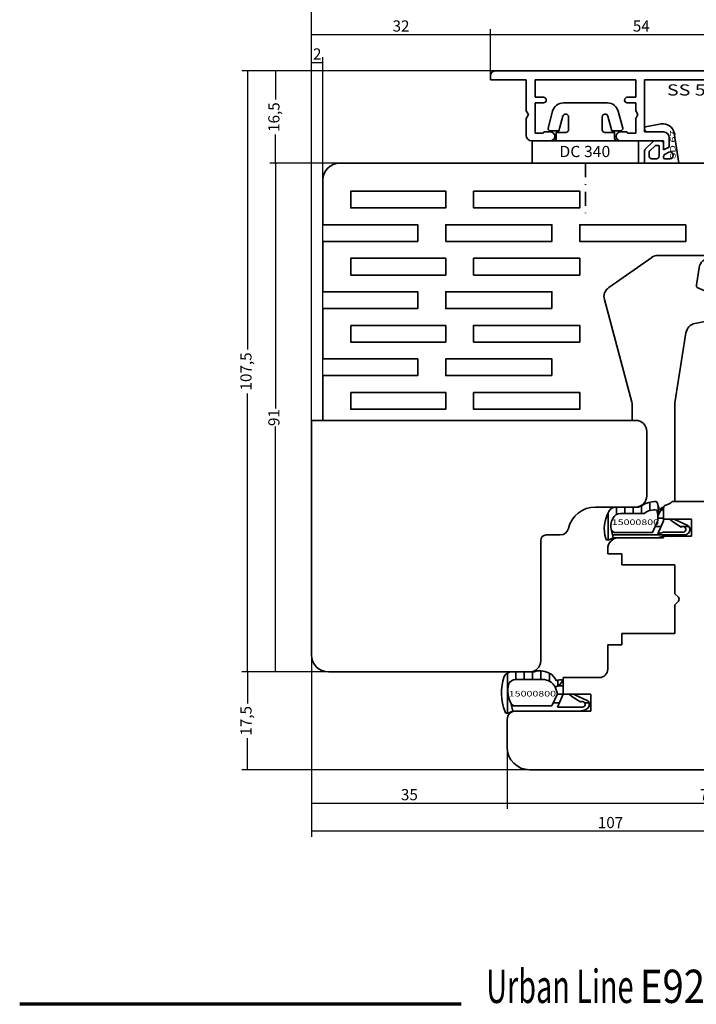
# Model space of a CAD drawing. Units: millimetres. Extents: x 2247 to 2749, y 5285 to 5549.
# Drawn here: x 2545 to 2666, y 5285 to 5461 of the extents above; entities that cross this region are included whole.
import ezdxf
from ezdxf.enums import TextEntityAlignment as Align

# ---------------------------------------------------------------- set-up
doc = ezdxf.new("R2010")
doc.units = ezdxf.units.MM
doc.header["$LTSCALE"] = 5
doc.header["$PDMODE"] = 2
doc.header["$PDSIZE"] = 1
doc.linetypes.add('AUSGEZOGEN', pattern=[0])
doc.linetypes.add('DASHDOT', pattern=[1, 0.5, -0.25, 0, -0.25])
for name, color, linetype in [('Layer0', 7, 'Continuous'), ('Layer1', 7, 'Continuous'), ('Layer11', 7, 'Continuous'), ('Layer2', 7, 'Continuous'), ('Layer3', 7, 'Continuous'), ('Layer5', 7, 'Continuous')]:
    doc.layers.add(name, color=color, linetype=linetype)
doc.styles.add('Arial', font='ARIAL.TTF')
doc.styles.add('Arial CE', font='ARIAL.TTF')
doc.styles.add('Calibri', font='ARIAL.TTF')
doc.styles.add('TFONT1', font='TXT.SHX')
doc.dimstyles.new('ISO-25', dxfattribs={"dimtxt": 2.5, "dimasz": 2.5, "dimexe": 1.25, "dimexo": 0.625, "dimtad": 1, "dimtxsty": 'Standard', "dimcen": 2.5, "dimadec": 0, "dimazin": 0, "dimtfac": 1, "dimtmove": 0, "dimatfit": 3, "dimfxl": 1, "dimarcsym": 0})
pattern_1 = [(-90, (0, 0), (1.5, 9e-17), [])]
pattern_2 = [(0, (0, 0), (0, 1.5), [])]

# ---------------------------------------------------------------- blocks, each defined once
blk = doc.blocks.new('ON3E6_nNn06735')
at = {"layer": 'Layer0', "color": 7, "linetype": 'AUSGEZOGEN', "lineweight": 35}
for p, q in [((3258.45, 310.8), (3230.45, 310.8)), ((3260.45, 297.3), (3260.45, 308.8)), ((3251.28, 295.3), (3258.45, 295.3)), ((3241.45, 267.8), (3241.45, 289.3)), ((3242.45, 290.3), (3244.95, 290.3)), ((3239.45, 265.8), (3230.45, 265.8))]:
    blk.add_line(p, q, dxfattribs=at)
for centre, radius, start, end in [((3258.45, 308.8), 2, 0, 90), ((3258.45, 297.3), 2, 270, 360), ((3251.28, 290.3), 5, 90, 166.6576), ((3244.95, 291.8), 1.5, 270, 346.6576), ((3242.45, 289.3), 1, 90, 180), ((3239.45, 267.8), 2, 270, 360)]:
    blk.add_arc(centre, radius, start, end, dxfattribs=at)
blk = doc.blocks.new('KZE04_nNn06739')
at = {"layer": 'Layer0', "color": 7, "linetype": 'AUSGEZOGEN', "lineweight": 35}
for p, q in [((3274.95, 296.3), (3264.97, 296.3)), ((3263.45, 295.15), (3263.45, 293.1)), ((3263.45, 293.1), (3268.45, 293.1)), ((3268.45, 293.1), (3268.45, 290.1)), ((3255.45, 289.8), (3263.45, 289.8)), ((3263.45, 289.8), (3263.45, 290.1)), ((3263.45, 290.1), (3268.45, 290.1)), ((3253.45, 286.95), (3253.45, 287.8)), ((3253.45, 286.95), (3255.95, 286.95)), ((3255.95, 286.95), (3255.95, 284.95)), ((3255.95, 284.95), (3265.45, 284.95)), ((3265.45, 284.95), (3265.45, 279.8)), ((3265.45, 279.8), (3266.1, 279.15)), ((3266.1, 278.45), (3265.45, 277.8)), ((3265.45, 277.8), (3265.45, 272.65)), ((3265.45, 272.65), (3255.95, 272.65)), ((3255.95, 272.65), (3255.95, 270.65)), ((3253.45, 266.3), (3253.45, 270.65)), ((3255.95, 270.65), (3253.45, 270.65)), ((3245.45, 264.8), (3245.45, 261.8)), ((3245.45, 264.8), (3251.95, 264.8)), ((3245.45, 261.8), (3250.45, 261.8)), ((3250.45, 261.8), (3250.45, 258.8)), ((3235.45, 252.3), (3235.45, 257.3)), ((3250.45, 258.8), (3236.95, 258.8)), ((3274.95, 248.3), (3239.45, 248.3))]:
    blk.add_line(p, q, dxfattribs=at)
for centre, radius, start, end in [((3263.45, 297.6), 2, 281.537, 319.4584), ((3263.95, 295.15), 0.5, 101.537, 180), ((3255.45, 287.8), 2, 90, 180), ((3265.74, 278.8), 0.5, 315, 45), ((3251.95, 266.3), 1.5, 270, 0), ((3236.95, 257.3), 1.5, 90, 180), ((3239.45, 252.3), 4, 180, 270)]:
    blk.add_arc(centre, radius, start, end, dxfattribs=at)
blk = doc.blocks.new('OZE03_nNn06740')
at = {"layer": 'Layer0', "color": 7, "linetype": 'AUSGEZOGEN', "lineweight": 35}
for p, q in [((3200.45, 268.8), (3200.45, 310.8)), ((3230.45, 310.8), (3200.45, 310.8)), ((3230.45, 265.8), (3203.45, 265.8))]:
    blk.add_line(p, q, dxfattribs=at)
blk.add_arc((3203.45, 268.8), 3, 180, 270, dxfattribs=at)
blk = doc.blocks.new('Makro_nNn06746')
at = {"layer": 'Layer0', "color": 7, "linetype": 'DASHDOT', "lineweight": 35}
blk.add_line((3249.46, 356.8), (3249.46, 346.8), dxfattribs=at)
at = {"layer": 'Layer0', "color": 7, "linetype": 'AUSGEZOGEN', "lineweight": 35}
blk.add_lwpolyline([(3242.78, 363.1, 0.493145), (3243.17, 362.6), (3244.72, 362.6), (3245.41, 365.19, -0.876978), (3246.45, 365.06), (3246.45, 362.8, -0.414214), (3245.95, 362.3), (3244.23, 362.3), (3244.23, 361.3, -0.414214), (3243.73, 360.8), (3255.18, 360.8, -0.414214), (3254.68, 361.3), (3254.68, 362.3), (3252.95, 362.3, -0.414214), (3252.45, 362.8), (3252.45, 365.06, -0.876976), (3253.5, 365.19), (3254.19, 362.6), (3255.74, 362.6, 0.493146), (3256.13, 363.1), (3255.32, 366.12, 0.339454), (3253.39, 367.6), (3245.52, 367.6, 0.339455), (3243.59, 366.12)], format="xyb", close=True, dxfattribs=at)
blk.add_lwpolyline([(3258.95, 356.8), (3239.95, 356.8), (3239.95, 360.8), (3258.95, 360.8)], close=True, dxfattribs=at)
at = {"layer": 'Layer0', "color": 7, "linetype": 'AUSGEZOGEN', "lineweight": 35, "style": 'Arial', "width": 0.963018}
blk.add_text('DC 340', height=2, dxfattribs=at).set_placement((3244.8, 357.9), (3253.91, 357.9), align=Align.FIT)
blk = doc.blocks.new('0 DC340_nNn06745')
blk.add_blockref('Makro_nNn06746', (0, 0))
blk = doc.blocks.new('U-E92_nNn06757')
at = {"layer": 'Layer0', "color": 7, "linetype": 'AUSGEZOGEN', "lineweight": 35}
for p, q in [((3271.78, 339.8), (3285.45, 339.8)), ((3269.81, 338.11), (3269.32, 335.03)), ((3269.61, 334.49), (3272.9, 333.07)), ((3273.5, 332.15), (3273.5, 329.81)), ((3272.69, 328.83), (3269.05, 328.12)), ((3267.46, 326.47), (3265.47, 313.94)), ((3265.45, 313.63), (3265.45, 296.3)), ((3285.45, 296.3), (3265.45, 296.3))]:
    blk.add_line(p, q, dxfattribs=at)
for centre, radius, start, end in [((3271.78, 337.8), 2, 90, 170.9777), ((3269.81, 334.95), 0.5, 170.9777, 246.4914), ((3272.5, 332.15), 1, 360, 66.4914), ((3272.5, 329.81), 1, 280.9831, 360), ((3269.43, 326.16), 2, 100.9831, 170.9991), ((3267.45, 313.63), 2, 170.9991, 180)]:
    blk.add_arc(centre, radius, start, end, dxfattribs=at)
blk = doc.blocks.new('U-E92_nNn06760')
at = {"layer": 'Layer0', "color": 7, "linetype": 'AUSGEZOGEN', "lineweight": 35}
for p, q in [((3271.41, 356.8), (3236.45, 356.8)), ((3276.42, 342.65), (3274.36, 354.32)), ((3261.32, 339.94), (3253.63, 334.56)), ((3262.46, 340.3), (3274.45, 340.3)), ((3257.77, 314.05), (3252.85, 332.4)), ((3257.83, 310.8), (3257.83, 313.54)), ((3236.45, 310.8), (3257.83, 310.8))]:
    blk.add_line(p, q, dxfattribs=at)
for centre, radius, start, end in [((3271.41, 353.8), 3, 10, 90), ((3274.45, 342.3), 2, 270, 10), ((3262.46, 338.3), 2, 90, 125), ((3254.78, 332.92), 2, 125, 195), ((3255.83, 313.54), 2, 360, 15)]:
    blk.add_arc(centre, radius, start, end, dxfattribs=at)
blk = doc.blocks.new('U-E92_nNn06761')
at = {"layer": 'Layer0', "color": 7, "linetype": 'AUSGEZOGEN', "lineweight": 35}
for p, q in [((3205.45, 356.8), (3236.45, 356.8)), ((3202.45, 353.8), (3202.45, 345.8)), ((3202.45, 342.8), (3202.45, 333.8)), ((3202.45, 330.8), (3202.45, 321.8)), ((3202.45, 318.8), (3202.45, 310.8)), ((3202.45, 310.8), (3236.45, 310.8))]:
    blk.add_line(p, q, dxfattribs=at)
blk.add_arc((3205.45, 353.8), 3, 90, 180, dxfattribs=at)
blk = doc.blocks.new('LAM 102-24x50_nNn06762')
at = {"layer": 'Layer0', "color": 7, "linetype": 'AUSGEZOGEN', "lineweight": 35}
blk.add_line((3207.45, 315.8), (3224.45, 315.8), dxfattribs=at)
for points in [[(3202.45, 342.8), (3219.45, 342.8), (3219.45, 345.8), (3202.45, 345.8)], [(3202.45, 333.8), (3219.45, 333.8), (3219.45, 330.8), (3202.45, 330.8)], [(3202.45, 321.8), (3219.45, 321.8), (3219.45, 318.8), (3202.45, 318.8)]]:
    blk.add_lwpolyline(points, dxfattribs=at)
blk = doc.blocks.new('3063-1_nNn06766')
at = {"layer": 'Layer0', "linetype": 'AUSGEZOGEN', "lineweight": 35}
h = blk.add_hatch(dxfattribs=at)
h.set_pattern_fill('MEGACAD_TYP1', scale=0.5, angle=-135, style=0)
h.set_pattern_definition(pattern_1)
h.paths.add_polyline_path([(3244.26, 264.23, 0.051318), (3243.49, 265.28, 0.162702), (3240.8, 266), (3240.26, 265.8), (3236.26, 265.8, 0.278096), (3234.93, 265, 0.184592), (3235.08, 258.66, 0.450352), (3235.64, 258.43, -0.018467), (3235.93, 258.57, -0.041508), (3236.45, 258.8), (3236.15, 260.1, -0.178102), (3235.67, 263.54, -0.302531), (3237.05, 264.47), (3240.43, 264.47), (3241.29, 264.44, -0.222038), (3243.57, 263.75, -0.023939), (3244.04, 263.13), (3244.71, 263.34), (3245.15, 263.91), (3245.45, 264.3, 0.168077)], flags=0)
h = blk.add_hatch(dxfattribs=at)
h.set_pattern_fill('MEGACAD_TYP1', scale=0.5, angle=-45, style=0)
h.set_pattern_definition(pattern_2)
h.paths.add_polyline_path([(3249.88, 259.34, 0.485651), (3249.77, 260.69), (3247.7, 261.65), (3247.31, 261.8), (3246.56, 261.8), (3247.03, 261.42), (3248.62, 260.41, -1.611704), (3248.76, 259.52), (3245.41, 259.48), (3244.45, 259.52), (3245.45, 261.8), (3245.45, 264.3), (3245.15, 263.91), (3244.71, 263.34), (3244.04, 263.13), (3244.45, 261.87), (3243.45, 259.72), (3236.58, 259.72), (3236.15, 260.1), (3236.45, 258.8), (3244.42, 258.8), (3245.45, 258.8), (3248.42, 258.8, 0.186727)], flags=0)
at = {"layer": 'Layer0', "color": 7, "linetype": 'AUSGEZOGEN', "lineweight": 35}
for p, q in [((3240.8, 266), (3240.26, 265.8)), ((3240.26, 265.8), (3236.26, 265.8)), ((3240.43, 264.47), (3237.05, 264.47)), ((3241.29, 264.44), (3240.43, 264.47)), ((3245.15, 263.91), (3245.45, 264.3)), ((3245.45, 264.3), (3245.45, 261.8)), ((3244.04, 263.13), (3244.71, 263.34)), ((3244.45, 261.87), (3244.04, 263.13)), ((3244.71, 263.34), (3245.15, 263.91)), ((3243.45, 259.72), (3244.45, 261.87)), ((3245.45, 261.8), (3244.45, 259.52)), ((3247.31, 261.8), (3246.56, 261.8)), ((3246.56, 261.8), (3247.03, 261.42)), ((3247.03, 261.42), (3248.62, 260.41)), ((3247.7, 261.65), (3247.31, 261.8)), ((3249.77, 260.69), (3247.7, 261.65)), ((3236.15, 260.1), (3236.45, 258.8)), ((3236.15, 260.1), (3236.58, 259.72)), ((3236.58, 259.72), (3243.45, 259.72)), ((3244.45, 259.52), (3245.41, 259.48)), ((3245.41, 259.48), (3248.76, 259.52)), ((3244.42, 258.8), (3236.45, 258.8)), ((3245.45, 258.8), (3244.42, 258.8)), ((3248.42, 258.8), (3245.45, 258.8))]:
    blk.add_line(p, q, dxfattribs=at)
for centre, radius, start, end in [((3241.06, 261.63), 4.39, 56.4291, 93.3937), ((3243.31, 262.02), 8.89, 160.4012, 202.2358), ((3236.26, 264.3), 1.5, 90, 152.1641), ((3237.05, 262.97), 1.5, 90, 157.3289), ((3241.69, 261.66), 2.81, 48.1361, 98.2111), ((3238.78, 260.98), 6.37, 30.6526, 42.4035), ((3244.95, 262.55), 1.82, 74.1599, 112.3236), ((3240.59, 262.48), 5.03, 167.7445, 208.1389), ((3237.36, 258.56), 8.09, 34.4396, 39.925), ((3249.3, 259.97), 0.861, 312.6438, 56.258), ((3248.46, 260.95), 2.15, 269.1105, 311.4179), ((3248.91, 260), 0.505, 252.2454, 124.9734), ((3235.46, 258.79), 0.4, 199.7629, 296.741), ((3237.57, 254.6), 4.3, 112.5092, 116.741), ((3237.59, 255.53), 3.46, 109.217, 118.7245)]:
    blk.add_arc(centre, radius, start, end, dxfattribs=at)
at = {"layer": 'Layer0', "color": 7, "linetype": 'AUSGEZOGEN', "lineweight": 35, "style": 'Arial CE', "width": 1.362113}
blk.add_text('15000800', height=1, dxfattribs=at).set_placement((3235.74, 261.41), (3244.2, 261.41), align=Align.FIT)
blk = doc.blocks.new('3063-2_nNn06767')
at = {"layer": 'Layer0', "linetype": 'AUSGEZOGEN', "lineweight": 35}
h = blk.add_hatch(dxfattribs=at)
h.set_pattern_fill('MEGACAD_TYP1', scale=0.5, angle=-135, style=0)
h.set_pattern_definition(pattern_1)
h.paths.add_polyline_path([(3262.68, 294.73, 0.041253), (3262.19, 296.28, 0.157125), (3259.51, 295.5), (3258.97, 295.3), (3254.97, 295.3, 0.278096), (3253.64, 294.5, 0.199211), (3253.08, 289.66, 0.450352), (3253.64, 289.43, -0.018467), (3253.93, 289.57, -0.041508), (3254.45, 289.8), (3254.15, 291.1, -0.209276), (3254.37, 293.24, -0.302531), (3255.76, 294.17), (3259.13, 294.17), (3260, 294.14, -0.214691), (3262.27, 294.75, -0.01639), (3262.45, 293.63), (3262.71, 294.34), (3263.15, 294.91), (3263.45, 295.3, 0.208599)], flags=0)
h = blk.add_hatch(dxfattribs=at)
h.set_pattern_fill('MEGACAD_TYP1', scale=0.5, angle=-45, style=0)
h.set_pattern_definition(pattern_2)
h.paths.add_polyline_path([(3267.88, 290.64, 0.485651), (3267.77, 291.99), (3265.7, 292.95), (3265.31, 293.1), (3264.56, 293.1), (3265.03, 292.72), (3266.62, 291.71, -1.611704), (3266.76, 290.82), (3263.41, 290.78), (3262.45, 290.52), (3263.45, 292.8), (3263.45, 295.3), (3263.15, 294.91), (3262.71, 294.34), (3262.45, 293.63), (3262.45, 292.87), (3261.45, 290.72), (3254.58, 290.72), (3254.15, 291.1), (3254.45, 289.8), (3262.42, 289.8), (3263.45, 290.1), (3266.42, 290.1, 0.186727)], flags=0)
at = {"layer": 'Layer0', "color": 7, "linetype": 'AUSGEZOGEN', "lineweight": 35}
for p, q in [((3258.97, 295.3), (3254.97, 295.3)), ((3259.13, 294.17), (3255.76, 294.17)), ((3259.51, 295.5), (3258.97, 295.3)), ((3260, 294.14), (3259.13, 294.17)), ((3262.45, 293.63), (3262.71, 294.34)), ((3262.71, 294.34), (3263.15, 294.91)), ((3263.15, 294.91), (3263.45, 295.3)), ((3263.45, 295.3), (3263.45, 292.8)), ((3261.45, 290.72), (3262.45, 292.87)), ((3262.45, 292.87), (3262.45, 293.63)), ((3263.45, 292.8), (3262.45, 290.52)), ((3264.56, 293.1), (3265.03, 292.72)), ((3265.31, 293.1), (3264.56, 293.1)), ((3265.03, 292.72), (3266.62, 291.71)), ((3265.7, 292.95), (3265.31, 293.1)), ((3267.77, 291.99), (3265.7, 292.95)), ((3254.15, 291.1), (3254.58, 290.72)), ((3254.15, 291.1), (3254.45, 289.8)), ((3254.58, 290.72), (3261.45, 290.72)), ((3262.45, 290.52), (3263.41, 290.78)), ((3263.41, 290.78), (3266.76, 290.82)), ((3262.42, 289.8), (3254.45, 289.8)), ((3263.45, 290.1), (3262.42, 289.8)), ((3266.42, 290.1), (3263.45, 290.1))]:
    blk.add_line(p, q, dxfattribs=at)
for centre, radius, start, end in [((3262.05, 291.73), 4.56, 88.2665, 123.9849), ((3253.07, 292.57), 9.85, 12.6983, 22.1475), ((3259.2, 291.4), 6.36, 150.8779, 195.9436), ((3254.97, 293.8), 1.5, 90, 152.1641), ((3255.76, 292.67), 1.5, 90, 157.3289), ((3261.81, 291.92), 2.87, 80.8049, 129.2727), ((3245.33, 291.49), 17.25, 7.148, 10.9041), ((3263.71, 294.13), 1.2, 102.7472, 149.8786), ((3256.71, 291.92), 2.69, 150.3558, 197.6359), ((3266.46, 292.25), 2.15, 269.1105, 311.4179), ((3266.91, 291.3), 0.505, 252.2454, 124.9734), ((3267.3, 291.27), 0.861, 312.6438, 56.258), ((3253.46, 289.79), 0.4, 199.7629, 296.741), ((3255.57, 285.6), 4.3, 112.5092, 116.741), ((3255.59, 286.53), 3.46, 109.217, 118.7245)]:
    blk.add_arc(centre, radius, start, end, dxfattribs=at)
at = {"layer": 'Layer0', "color": 7, "linetype": 'AUSGEZOGEN', "lineweight": 35, "style": 'Arial CE', "width": 1.362113}
blk.add_text('15000800', height=1, dxfattribs=at).set_placement((3254.18, 292.08), (3262.64, 292.08), align=Align.FIT)
blk = doc.blocks.new('SS 54-16_nNn06775')
at = {"layer": 'Layer5', "color": 7, "linetype": 'AUSGEZOGEN', "lineweight": 35}
for p, q in [((3232.46, 371.7), (3232.46, 372.5)), ((3232.46, 371.7), (3238.86, 371.7)), ((3277.96, 373.3), (3233.25, 373.3)), ((3238.86, 371.7), (3238.86, 366.19)), ((3240.46, 368.6), (3240.46, 371.7)), ((3240.46, 371.7), (3258.46, 371.7)), ((3258.46, 371.7), (3258.46, 368.6)), ((3260.06, 362.4), (3260.06, 371.7)), ((3277.96, 371.7), (3260.06, 371.7)), ((3286.36, 359.81), (3282.65, 370.01)), ((3241.96, 368.6), (3240.46, 368.6)), ((3258.46, 368.6), (3256.96, 368.6)), ((3282.99, 364.4), (3281.15, 369.46)), ((3241.96, 367.6), (3240.46, 367.6)), ((3240.46, 367.6), (3240.46, 362.2)), ((3258.46, 367.6), (3256.96, 367.6)), ((3258.46, 367.6), (3258.46, 366.19)), ((3239.26, 365.5), (3238.86, 366.19)), ((3239.26, 365.5), (3238.86, 364.81)), ((3238.86, 364.81), (3238.86, 361.8)), ((3258.86, 365.5), (3258.46, 366.19)), ((3258.86, 365.5), (3258.46, 364.81)), ((3258.46, 362.2), (3258.46, 364.81)), ((3277.86, 363), (3277.86, 361.1)), ((3282.71, 364), (3278.86, 364)), ((3240.46, 362.2), (3241.86, 362.2)), ((3242.06, 362.4), (3243.16, 362.4)), ((3256.86, 362.4), (3255.76, 362.4)), ((3258.46, 362.2), (3257.06, 362.2)), ((3260.06, 362.4), (3263.46, 362.4)), ((3264.46, 359.67), (3264.46, 361.4)), ((3277.86, 361.1), (3277.46, 360.41)), ((3279.06, 362.4), (3279.06, 360.78)), ((3283.71, 362.4), (3279.06, 362.4)), ((3284.71, 359.6), (3283.71, 362.4)), ((3239.86, 360.8), (3243.16, 360.8)), ((3263.46, 360.8), (3255.76, 360.8)), ((3263.46, 359.2), (3263.46, 360.8)), ((3263.46, 359.2), (3264.46, 359.67)), ((3277.46, 360.41), (3277.46, 358.1)), ((3279.06, 360.78), (3278.66, 360.09)), ((3278.66, 359.2), (3278.66, 360.09)), ((3278.86, 357.8), (3277.76, 357.8)), ((3279.86, 359.2), (3278.66, 359.2)), ((3279.86, 358.8), (3278.86, 357.8)), ((3279.86, 358.8), (3279.86, 359.2)), ((3283.26, 358.8), (3283.26, 359.2)), ((3283.26, 359.2), (3284.42, 359.2)), ((3283.26, 358.8), (3284.26, 357.8)), ((3284.26, 357.8), (3284.96, 357.8))]:
    blk.add_line(p, q, dxfattribs=at)
for centre, radius, start, end in [((3233.25, 372.5), 0.8, 90, 180), ((3277.96, 368.3), 5, 20, 90), ((3277.96, 368.3), 3.4, 20, 90), ((3241.96, 368.1), 0.5, 270, 90), ((3256.96, 368.1), 0.5, 90, 270), ((3278.86, 363), 1, 90, 180), ((3282.71, 364.3), 0.3, 270, 20), ((3239.86, 361.8), 1, 180, 270), ((3241.86, 362.3), 0.1, 270, 0), ((3242.06, 362.3), 0.1, 90, 180), ((3243.16, 361.6), 0.8, 270, 90), ((3255.76, 361.6), 0.8, 90, 270), ((3256.86, 362.3), 0.1, 0, 90), ((3257.06, 362.3), 0.1, 180, 270), ((3263.46, 361.4), 1, 0, 90), ((3284.42, 359.5), 0.3, 270, 19.5114), ((3284.96, 359.3), 1.5, 270, 20), ((3277.76, 358.1), 0.3, 180, 270)]:
    blk.add_arc(centre, radius, start, end, dxfattribs=at)
blk = doc.blocks.new('SS 54-16_nNn06774')
blk.add_blockref('SS 54-16_nNn06775', (0, 0))
at = {"layer": 'Layer3', "color": 7, "linetype": 'AUSGEZOGEN', "lineweight": 35, "style": 'TFONT1', "width": 0.954545}
blk.add_text('SS 54-16', height=2, dxfattribs=at).set_placement((3264.06, 368.91), (3278.06, 368.91), align=Align.FIT)
blk = doc.blocks.new('T 01_nNn06777')
at = {"layer": 'Layer11', "color": 7, "linetype": 'AUSGEZOGEN', "lineweight": 35}
for p, q in [((3260.06, 362.9), (3260.06, 363.13)), ((3260.22, 363.33), (3263, 363.82)), ((3260.56, 362.4), (3263.46, 362.4)), ((3264.46, 359.67), (3264.46, 361.4)), ((3265.32, 362.2), (3266.2, 356.8)), ((3261.51, 360.65), (3260.2, 359.35)), ((3261.93, 359.94), (3260.91, 358.93)), ((3261.86, 360.8), (3262.96, 360.8)), ((3262.07, 360), (3262.46, 360)), ((3262.66, 359.8), (3262.66, 358.1)), ((3263.46, 360.3), (3263.46, 359.2)), ((3263.46, 359.2), (3264.46, 359.67)), ((3260.06, 358.99), (3260.06, 357)), ((3260.86, 358.79), (3260.86, 358.1)), ((3261.36, 357.6), (3262.16, 357.6)), ((3263.46, 358), (3263.46, 357.8)), ((3263.66, 357.6), (3264.65, 357.6)), ((3263.74, 358.45), (3264.4, 358.76)), ((3265.1, 358.39), (3265.14, 358.19)), ((3260.26, 356.8), (3266.2, 356.8))]:
    blk.add_line(p, q, dxfattribs=at)
for centre, radius, start, end in [((3260.26, 363.13), 0.2, 100, 180), ((3260.56, 362.9), 0.5, 180, 270), ((3263.35, 361.85), 2, 10, 100), ((3263.46, 361.4), 1, 0, 90), ((3260.56, 358.99), 0.5, 135, 180), ((3261.86, 360.3), 0.5, 90, 135), ((3262.07, 359.8), 0.2, 90, 135), ((3262.46, 359.8), 0.2, 0, 90), ((3262.96, 360.3), 0.5, 0, 90), ((3261.06, 358.79), 0.2, 135, 180), ((3261.36, 358.1), 0.5, 180, 270), ((3262.16, 358.1), 0.5, 270, 0), ((3263.96, 358), 0.5, 115, 180), ((3263.66, 357.8), 0.2, 180, 270), ((3264.61, 358.31), 0.5, 10, 115), ((3264.65, 358.1), 0.5, 270, 10), ((3260.26, 357), 0.2, 180, 270)]:
    blk.add_arc(centre, radius, start, end, dxfattribs=at)
at = {"layer": 'Layer3', "color": 7, "linetype": 'AUSGEZOGEN', "lineweight": 35, "style": 'Arial CE', "width": 1.34313}
blk.add_text('SD 67', height=1, rotation=90, dxfattribs=at).set_placement((3265.59, 357.49), (3265.59, 362.7), align=Align.FIT)
blk = doc.blocks.new('*D158')
at = {"layer": 'Defpoints', "color": 0, "linetype": 'AUSGEZOGEN'}
for p in [(2683.46, 5458), (2629.46, 5449.9), (2683.46, 5437.5)]:
    blk.add_point(p, dxfattribs=at)
at = {"layer": 'Layer2', "color": 8, "linetype": 'AUSGEZOGEN', "lineweight": -2}
for p, q in [((2629.46, 5450.53), (2629.46, 5459)), ((2683.46, 5438.13), (2683.46, 5459)), ((2629.46, 5458), (2683.46, 5458))]:
    blk.add_line(p, q, dxfattribs=at)
at = {"layer": 'Layer2', "color": 8, "linetype": 'AUSGEZOGEN', "lineweight": 18, "insert": (2656.46, 5459.29), "char_height": 2, "attachment_point": 5}
blk.add_mtext('54', dxfattribs=at)
blk = doc.blocks.new('_NONE')
blk = doc.blocks.new('*D176')
at = {"layer": 'Defpoints', "color": 0, "linetype": 'AUSGEZOGEN'}
for p in [(2590.95, 5435), (2617.65, 5435), (2611.41, 5344)]:
    blk.add_point(p, dxfattribs=at)
at = {"layer": 'Layer2', "color": 8, "linetype": 'AUSGEZOGEN', "lineweight": -2}
for p, q in [((2617.02, 5435), (2589.95, 5435)), ((2590.95, 5435), (2590.95, 5391.12)), ((2590.95, 5344), (2590.95, 5387.88)), ((2610.79, 5344), (2589.95, 5344))]:
    blk.add_line(p, q, dxfattribs=at)
at = {"layer": 'Layer2', "color": 8, "linetype": 'AUSGEZOGEN', "lineweight": 18, "insert": (2590.95, 5389.5), "char_height": 2, "attachment_point": 5, "rotation": 90}
blk.add_mtext('91', dxfattribs=at)
blk = doc.blocks.new('*D177')
at = {"layer": 'Defpoints', "color": 0, "linetype": 'AUSGEZOGEN'}
for p in [(2590.95, 5451.5), (2637.68, 5451.5), (2618.6, 5435)]:
    blk.add_point(p, dxfattribs=at)
at = {"layer": 'Layer2', "color": 8, "linetype": 'AUSGEZOGEN', "lineweight": -2}
for p, q in [((2637.05, 5451.5), (2589.95, 5451.5)), ((2590.95, 5451.5), (2590.95, 5446.37)), ((2590.95, 5435), (2590.95, 5440.13)), ((2617.98, 5435), (2589.95, 5435))]:
    blk.add_line(p, q, dxfattribs=at)
at = {"layer": 'Layer2', "color": 8, "linetype": 'AUSGEZOGEN', "lineweight": 18, "insert": (2590.95, 5443.25), "char_height": 2, "attachment_point": 5, "rotation": 90}
blk.add_mtext('16,5', dxfattribs=at)
blk = doc.blocks.new('*D178')
at = {"layer": 'Defpoints', "color": 0, "linetype": 'AUSGEZOGEN'}
for p in [(2638.33, 5451.5), (2585.95, 5344), (2611.11, 5344)]:
    blk.add_point(p, dxfattribs=at)
at = {"layer": 'Layer2', "color": 8, "linetype": 'AUSGEZOGEN', "lineweight": -2}
for p, q in [((2637.71, 5451.5), (2584.95, 5451.5)), ((2585.95, 5451.5), (2585.95, 5401.7)), ((2585.95, 5344), (2585.95, 5393.8)), ((2610.48, 5344), (2584.95, 5344))]:
    blk.add_line(p, q, dxfattribs=at)
at = {"layer": 'Layer2', "color": 8, "linetype": 'AUSGEZOGEN', "lineweight": 18, "insert": (2585.95, 5397.75), "char_height": 2, "attachment_point": 5, "rotation": 90}
blk.add_mtext('107,5', dxfattribs=at)
blk = doc.blocks.new('*D179')
at = {"layer": 'Defpoints', "color": 0, "linetype": 'AUSGEZOGEN'}
for p in [(2609.43, 5344), (2585.95, 5326.5), (2678.01, 5326.5)]:
    blk.add_point(p, dxfattribs=at)
at = {"layer": 'Layer2', "color": 8, "linetype": 'AUSGEZOGEN', "lineweight": -2}
for p, q in [((2608.8, 5344), (2584.95, 5344)), ((2585.95, 5344), (2585.95, 5338.37)), ((2585.95, 5326.5), (2585.95, 5332.13)), ((2677.38, 5326.5), (2584.95, 5326.5))]:
    blk.add_line(p, q, dxfattribs=at)
at = {"layer": 'Layer2', "color": 8, "linetype": 'AUSGEZOGEN', "lineweight": 18, "insert": (2585.95, 5335.25), "char_height": 2, "attachment_point": 5, "rotation": 90}
blk.add_mtext('17,5', dxfattribs=at)
blk = doc.blocks.new('*D180')
at = {"layer": 'Defpoints', "color": 0, "linetype": 'AUSGEZOGEN'}
for p in [(2597.45, 5352.91), (2632.45, 5333.8), (2632.45, 5320.5)]:
    blk.add_point(p, dxfattribs=at)
at = {"layer": 'Layer2', "color": 8, "linetype": 'AUSGEZOGEN', "lineweight": -2}
for p, q in [((2597.45, 5352.28), (2597.45, 5319.5)), ((2632.45, 5333.18), (2632.45, 5319.5)), ((2597.45, 5320.5), (2632.45, 5320.5))]:
    blk.add_line(p, q, dxfattribs=at)
at = {"layer": 'Layer2', "color": 8, "linetype": 'AUSGEZOGEN', "lineweight": 18, "insert": (2614.95, 5321.79), "char_height": 2, "attachment_point": 5}
blk.add_mtext('35', dxfattribs=at)
blk = doc.blocks.new('*D181')
at = {"layer": 'Defpoints', "color": 0, "linetype": 'AUSGEZOGEN'}
for p in [(2704.45, 5343.78), (2632.45, 5332.28), (2704.45, 5320.5)]:
    blk.add_point(p, dxfattribs=at)
at = {"layer": 'Layer2', "color": 8, "linetype": 'AUSGEZOGEN', "lineweight": -2}
for p, q in [((2704.45, 5343.16), (2704.45, 5319.5)), ((2632.45, 5331.65), (2632.45, 5319.5)), ((2632.45, 5320.5), (2704.45, 5320.5))]:
    blk.add_line(p, q, dxfattribs=at)
at = {"layer": 'Layer2', "color": 8, "linetype": 'AUSGEZOGEN', "lineweight": 18, "insert": (2668.45, 5321.79), "char_height": 2, "attachment_point": 5}
blk.add_mtext('72', dxfattribs=at)
blk = doc.blocks.new('*D182')
at = {"layer": 'Defpoints', "color": 0, "linetype": 'AUSGEZOGEN'}
for p in [(2597.45, 5352.27), (2704.45, 5319), (2597.45, 5315.5)]:
    blk.add_point(p, dxfattribs=at)
at = {"layer": 'Layer2', "color": 8, "linetype": 'AUSGEZOGEN', "lineweight": -2}
for p, q in [((2597.45, 5351.64), (2597.45, 5314.5)), ((2704.45, 5318.38), (2704.45, 5314.5)), ((2704.45, 5315.5), (2597.45, 5315.5))]:
    blk.add_line(p, q, dxfattribs=at)
at = {"layer": 'Layer2', "color": 8, "linetype": 'AUSGEZOGEN', "lineweight": 18, "insert": (2650.95, 5316.79), "char_height": 2, "attachment_point": 5}
blk.add_mtext('107', dxfattribs=at)
blk = doc.blocks.new('*D164')
at = {"layer": 'Defpoints', "color": 0, "linetype": 'AUSGEZOGEN'}
for p in [(2599.45, 5453), (2599.45, 5393.76), (2597.45, 5385.24)]:
    blk.add_point(p, dxfattribs=at)
at = {"layer": 'Layer2', "color": 8, "linetype": 'AUSGEZOGEN', "lineweight": -2}
for p, q in [((2597.45, 5385.87), (2597.45, 5454)), ((2599.45, 5394.38), (2599.45, 5454)), ((2597.45, 5453), (2599.45, 5453))]:
    blk.add_line(p, q, dxfattribs=at)
at = {"layer": 'Layer2', "color": 8, "linetype": 'AUSGEZOGEN', "lineweight": 18, "insert": (2598.45, 5454.29), "char_height": 2, "attachment_point": 5}
blk.add_mtext('2', dxfattribs=at)
blk = doc.blocks.new('*D165')
at = {"layer": 'Defpoints', "color": 0, "linetype": 'AUSGEZOGEN'}
for p in [(2629.46, 5458), (2629.46, 5450.29), (2597.45, 5384.83)]:
    blk.add_point(p, dxfattribs=at)
at = {"layer": 'Layer2', "color": 8, "linetype": 'AUSGEZOGEN', "lineweight": -2}
for p, q in [((2597.45, 5385.46), (2597.45, 5459)), ((2629.46, 5450.92), (2629.46, 5459)), ((2597.45, 5458), (2629.46, 5458))]:
    blk.add_line(p, q, dxfattribs=at)
at = {"layer": 'Layer2', "color": 8, "linetype": 'AUSGEZOGEN', "lineweight": 18, "insert": (2613.45, 5459.29), "char_height": 2, "attachment_point": 5}
blk.add_mtext('32', dxfattribs=at)
blk = doc.blocks.new('*D166')
at = {"layer": 'Defpoints', "color": 0, "linetype": 'AUSGEZOGEN'}
for p in [(2617.46, 5483), (2617.46, 5475.6), (2597.45, 5383.66)]:
    blk.add_point(p, dxfattribs=at)
at = {"layer": 'Layer2', "color": 8, "linetype": 'AUSGEZOGEN', "lineweight": -2}
for p, q in [((2597.45, 5384.28), (2597.45, 5484)), ((2617.46, 5476.23), (2617.46, 5484)), ((2597.45, 5483), (2617.46, 5483))]:
    blk.add_line(p, q, dxfattribs=at)
at = {"layer": 'Layer2', "color": 8, "linetype": 'AUSGEZOGEN', "lineweight": 18, "insert": (2607.45, 5484.29), "char_height": 2, "attachment_point": 5}
blk.add_mtext('20', dxfattribs=at)
blk = doc.blocks.new('*D167')
at = {"layer": 'Defpoints', "color": 0, "linetype": 'AUSGEZOGEN'}
for p in [(2607.46, 5508), (2607.46, 5500.54), (2597.45, 5383.89)]:
    blk.add_point(p, dxfattribs=at)
at = {"layer": 'Layer2', "color": 8, "linetype": 'AUSGEZOGEN', "lineweight": -2}
for p, q in [((2597.45, 5384.52), (2597.45, 5509)), ((2597.45, 5508), (2607.46, 5508)), ((2607.46, 5501.16), (2607.46, 5509))]:
    blk.add_line(p, q, dxfattribs=at)
at = {"layer": 'Layer2', "color": 8, "linetype": 'AUSGEZOGEN', "lineweight": 18, "insert": (2602.45, 5509.29), "char_height": 2, "attachment_point": 5}
blk.add_mtext('10', dxfattribs=at)
blk = doc.blocks.new('*D168')
at = {"layer": 'Defpoints', "color": 0, "linetype": 'AUSGEZOGEN'}
for p in [(2597.46, 5533), (2597.46, 5525.47), (2597.45, 5384.93)]:
    blk.add_point(p, dxfattribs=at)
at = {"layer": 'Layer2', "color": 8, "linetype": 'AUSGEZOGEN', "lineweight": -2}
for p, q in [((2597.45, 5533), (2594.95, 5533)), ((2597.45, 5385.55), (2597.45, 5534)), ((2597.45, 5533), (2597.46, 5533)), ((2597.46, 5526.09), (2597.46, 5534)), ((2597.46, 5533), (2599.96, 5533))]:
    blk.add_line(p, q, dxfattribs=at)
at = {"layer": 'Layer2', "color": 8, "linetype": 'AUSGEZOGEN', "lineweight": 18, "insert": (2597.45, 5534.29), "char_height": 2, "attachment_point": 5}
blk.add_mtext('0', dxfattribs=at)

msp = doc.modelspace()

# ---------------------------------------------------------------- linework, layer by layer
at = {"layer": 'Layer0', "color": 7, "linetype": 'AUSGEZOGEN', "lineweight": 70}
msp.add_line((2624.23, 5284.54), (2545.18, 5284.54), dxfattribs=at)
msp.add_line((2624.23, 5284.54), (2545.18, 5284.54), dxfattribs=at)
at = {"layer": 'Layer0', "color": 7, "linetype": 'AUSGEZOGEN', "lineweight": 35}
for points in [[(2621.45, 5430), (2604.45, 5430), (2604.45, 5427), (2621.45, 5427)], [(2626.45, 5430), (2626.45, 5427), (2645.45, 5427), (2645.45, 5430)], [(2621.45, 5421), (2640.45, 5421), (2640.45, 5424), (2621.45, 5424)], [(2664.45, 5424), (2645.45, 5424), (2645.45, 5421), (2664.45, 5421)], [(2621.45, 5418), (2604.45, 5418), (2604.45, 5415), (2621.45, 5415)], [(2626.45, 5418), (2626.45, 5415), (2645.45, 5415), (2645.45, 5418)], [(2640.45, 5409), (2621.45, 5409), (2621.45, 5412), (2640.45, 5412)], [(2604.45, 5406), (2621.45, 5406), (2621.45, 5403), (2604.45, 5403)], [(2645.45, 5403), (2626.45, 5403), (2626.45, 5406), (2645.45, 5406)], [(2640.45, 5397), (2621.45, 5397), (2621.45, 5400), (2640.45, 5400)], [(2604.45, 5394), (2621.45, 5394), (2621.45, 5391), (2604.45, 5391)], [(2626.45, 5394), (2645.45, 5394), (2645.45, 5391), (2626.45, 5391)]]:
    msp.add_lwpolyline(points, close=True, dxfattribs=at)

# ---------------------------------------------------------------- block references
for name in ['SS 54-16_nNn06774', '0 DC340_nNn06745', 'T 01_nNn06777', 'U-E92_nNn06761', 'U-E92_nNn06760', 'LAM 102-24x50_nNn06762', 'U-E92_nNn06757', 'OZE03_nNn06740', 'ON3E6_nNn06735', 'KZE04_nNn06739', '3063-2_nNn06767', '3063-1_nNn06766']:
    msp.add_blockref(name, (-603, 5078.2))

# ---------------------------------------------------------------- texts
at = {"layer": 'Layer1', "color": 7, "linetype": 'AUSGEZOGEN', "lineweight": 18, "style": 'Calibri'}
for s, height, width, p, p2 in [('Urban Line ', 5.9531, 0.639987, (2628.7, 5284.78), (2656.22, 5284.78)), ('E92', 5.953, 0.78673, (2656.22, 5284.78), (2667.86, 5284.78))]:
    msp.add_text(s, height=height, dxfattribs=dict(at, width=width)).set_placement(p, p2, align=Align.FIT)

# ---------------------------------------------------------------- dimensions: what is measured, and where the dimension line sits
at = {"layer": 'Layer2', "color": 8, "linetype": 'AUSGEZOGEN', "lineweight": 18}
for base, p1, p2, picture, middle in [((2597.46, 5533), (2597.45, 5384.93), (2597.46, 5525.47), '*D168', (2597.45, 5533)), ((2607.46, 5508), (2597.45, 5383.89), (2607.46, 5500.54), '*D167', (2602.45, 5508)), ((2617.46, 5483), (2597.45, 5383.66), (2617.46, 5475.6), '*D166', (2607.45, 5483)), ((2629.46, 5458), (2597.45, 5384.83), (2629.46, 5450.29), '*D165', (2613.45, 5458)), ((2683.46, 5458), (2629.46, 5449.9), (2683.46, 5437.5), '*D158', (2656.46, 5458)), ((2599.45, 5453), (2597.45, 5385.24), (2599.45, 5393.76), '*D164', (2598.45, 5453)), ((2632.45, 5320.5), (2597.45, 5352.91), (2632.45, 5333.8), '*D180', (2614.95, 5320.5)), ((2704.45, 5320.5), (2632.45, 5332.28), (2704.45, 5343.78), '*D181', (2668.45, 5320.5))]:
    dim = msp.add_linear_dim(base=base, p1=p1, p2=p2, dimstyle='ISO-25', override={"dimtxt": 2, "dimasz": 2.5, "dimexe": 1, "dimgap": 0.285714, "dimtad": 1, "dimjust": 0, "dimdec": 1, "dimzin": 8, "dimpost": '<>', "dimblk1": 'NONE', "dimblk2": 'NONE', "dimsah": 1, "dimclrd": 8, "dimclre": 8, "dimclrt": 8, "dimadec": 1}, dxfattribs=at)
    dim.commit()
    dim.dimension.update_dxf_attribs({"geometry": picture, "text_midpoint": middle, "dimtype": 128})
for base, p1, p2, angle, picture, middle in [((2585.95, 5344), (2638.33, 5451.5), (2611.11, 5344), 270, '*D178', (2585.95, 5397.75)), ((2590.95, 5451.5), (2618.6, 5435), (2637.68, 5451.5), 90, '*D177', (2590.95, 5443.25)), ((2590.95, 5435), (2611.41, 5344), (2617.65, 5435), 90, '*D176', (2590.95, 5389.5)), ((2585.95, 5326.5), (2609.43, 5344), (2678.01, 5326.5), 270, '*D179', (2585.95, 5335.25))]:
    dim = msp.add_linear_dim(base=base, p1=p1, p2=p2, angle=angle, dimstyle='ISO-25', override={"dimtxt": 2, "dimasz": 2.5, "dimexe": 1, "dimgap": 0.285714, "dimtad": 1, "dimjust": 0, "dimdec": 1, "dimzin": 8, "dimpost": '<>', "dimblk1": 'NONE', "dimblk2": 'NONE', "dimsah": 1, "dimclrd": 8, "dimclre": 8, "dimclrt": 8, "dimadec": 1}, dxfattribs=at)
    dim.commit()
    dim.dimension.update_dxf_attribs({"geometry": picture, "text_midpoint": middle, "dimtype": 128, "text_rotation": 90})
dim = msp.add_linear_dim(base=(2597.45, 5315.5), p1=(2704.45, 5319), p2=(2597.45, 5352.27), angle=180, dimstyle='ISO-25', override={"dimtxt": 2, "dimasz": 2.5, "dimexe": 1, "dimgap": 0.285714, "dimtad": 1, "dimjust": 0, "dimdec": 1, "dimzin": 8, "dimpost": '<>', "dimblk1": 'NONE', "dimblk2": 'NONE', "dimsah": 1, "dimclrd": 8, "dimclre": 8, "dimclrt": 8, "dimadec": 1}, dxfattribs=at)
dim.commit()
dim.dimension.update_dxf_attribs({"geometry": '*D182', "text_midpoint": (2650.95, 5315.5), "dimtype": 128})

doc.saveas('drawing.dxf')
